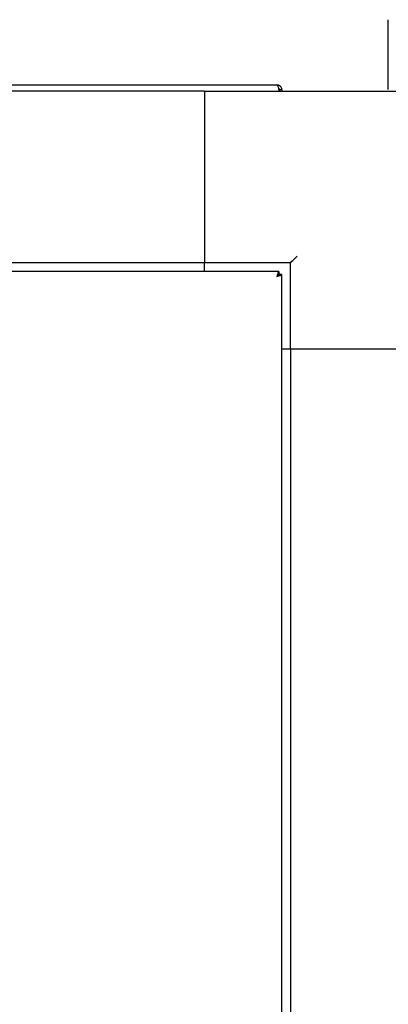
# Model space of a CAD drawing. Units: millimetres. Extents: x 140 to 691, y 93 to 525.
# Drawn here: x 381 to 391, y 144 to 173 of the extents above; entities that cross this region are included whole.
import ezdxf

# ---------------------------------------------------------------- set-up
doc = ezdxf.new("R2010")
doc.units = ezdxf.units.MM

msp = doc.modelspace()

# ---------------------------------------------------------------- linework, layer by layer
at = {"color": 7, "linetype": 'Continuous', "lineweight": 25}
for p, q in [((391.444, 172.023), (391.444, 172.672)), ((391.444, 170.642), (391.444, 172.023)), ((346.984, 170.772), (388.204, 170.772)), ((386.094, 170.592), (349.094, 170.592)), ((386.094, 170.592), (386.094, 165.592)), ((386.094, 170.592), (393.394, 170.592)), ((388.26, 170.632), (388.26, 170.592)), ((388.344, 170.632), (388.274, 170.632)), ((388.274, 170.632), (388.274, 170.592)), ((388.344, 170.632), (388.344, 170.592)), ((386.094, 170.392), (386.094, 165.792)), ((386.094, 165.592), (349.094, 165.592)), ((388.594, 165.592), (386.094, 165.592)), ((386.094, 165.342), (386.094, 165.592)), ((388.594, 163.092), (388.594, 165.592)), ((388.26, 165.342), (346.928, 165.342)), ((388.26, 165.342), (388.26, 165.272)), ((388.344, 165.258), (388.274, 165.258)), ((388.344, 133.053), (388.344, 165.258)), ((388.344, 163.092), (388.594, 163.092)), ((388.594, 163.092), (388.594, 132.892)), ((388.594, 163.092), (393.594, 163.092)), ((388.794, 163.092), (393.394, 163.092))]:
    msp.add_line(p, q, dxfattribs=at)
at = {"color": 7, "linetype": 'Continuous', "lineweight": 25, "flags": 128}
msp.add_lwpolyline([(388.594, 165.592), (388.597, 165.595), (388.606, 165.604), (388.621, 165.619), (388.641, 165.639), (388.666, 165.663), (388.694, 165.692), (388.726, 165.723), (388.759, 165.757), (388.794, 165.792)], dxfattribs=at)
at = {"color": 7, "linetype": 'Continuous', "lineweight": 25}
for points, knots in [([(388.204, 170.772), (388.209, 170.77), (388.218, 170.766), (388.232, 170.733), (388.246, 170.687), (388.255, 170.65), (388.26, 170.632)], [0, 0, 0, 0, 0.249997, 0.49999, 0.74999, 1, 1, 1, 1]), ([(388.344, 170.632), (388.342, 170.65), (388.338, 170.687), (388.306, 170.733), (388.259, 170.766), (388.223, 170.77), (388.204, 170.772)], [0, 0, 0, 0, 0.25001, 0.50001, 0.750016, 1, 1, 1, 1]), ([(388.274, 170.632), (388.273, 170.641), (388.271, 170.659), (388.259, 170.679), (388.248, 170.685), (388.246, 170.687)], [0, 0, 0, 0, 0.425259, 0.85043, 1, 1, 1, 1]), ([(388.26, 165.342), (388.255, 165.34), (388.246, 165.336), (388.232, 165.303), (388.218, 165.257), (388.209, 165.22), (388.204, 165.202)], [0, 0, 0, 0, 0.2500399, 0.5000307, 0.7499965, 1, 1, 1, 1]), ([(388.26, 165.272), (388.255, 165.271), (388.246, 165.269), (388.232, 165.253), (388.218, 165.229), (388.209, 165.211), (388.204, 165.202)], [0, 0, 0, 0, 0.250008, 0.500052, 0.749981, 1, 1, 1, 1]), ([(388.204, 165.202), (388.223, 165.207), (388.259, 165.216), (388.306, 165.23), (388.338, 165.244), (388.342, 165.253), (388.344, 165.258)], [0, 0, 0, 0, 0.249986, 0.499961, 0.749964, 1, 1, 1, 1]), ([(388.204, 165.202), (388.213, 165.207), (388.232, 165.216), (388.255, 165.23), (388.271, 165.244), (388.273, 165.253), (388.274, 165.258)], [0, 0, 0, 0, 0.249986, 0.499943, 0.750014, 1, 1, 1, 1])]:
    msp.add_open_spline(points, degree=3, knots=knots, dxfattribs=at)

doc.saveas('drawing.dxf')
